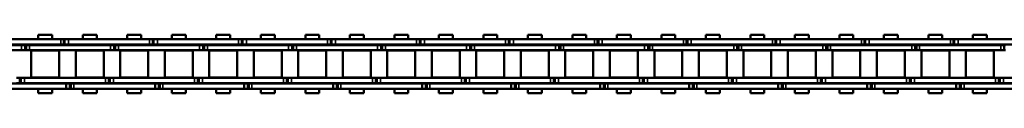
# Model space of a CAD drawing. Extents: x -3814 to 1221, y -7167 to -374.
# Drawn here: x -3141 to -2861, y -2169 to -2152 of the extents above; entities that cross this region are included whole.
import ezdxf

# ---------------------------------------------------------------- set-up
doc = ezdxf.new("R2010")
doc.units = 0
doc.layers.get('0').update_dxf_attribs({"lineweight": 25})
doc.layers.add('Sichtbar (ISO)', color=7, linetype='Continuous', lineweight=50)
doc.layers.add('Sichtbar schmal (ISO)', color=3, linetype='Continuous', lineweight=35)

# ---------------------------------------------------------------- blocks, each defined once
blk = doc.blocks.new('Kette800_HUB   (SR)')
at = {"layer": 'Sichtbar (ISO)'}
for p, q in [((3.89, -254.37), (3.89, -277.45)), ((5.39, -254.37), (5.39, -277.45)), ((5.52, -288.57), (5.52, -265.49)), ((7.02, -288.57), (7.02, -265.49)), ((-7.03, -267.02), (-7.03, -290.1)), ((-5.53, -267.02), (-5.53, -290.1)), ((-5.41, -276.01), (-5.41, -276.91)), ((-5.41, -276.91), (-3.91, -276.91)), ((-5.41, -276.91), (-5.41, -277.21)), ((-3.91, -276.01), (-3.91, -276.91)), ((-3.91, -276.91), (-3.91, -277.21)), ((-5.41, -277.21), (-5.41, -278.23)), ((-5.41, -277.21), (-3.91, -277.21)), ((-5.41, -301.31), (-5.41, -278.23)), ((-3.91, -277.21), (-3.91, -278.23)), ((-3.91, -301.31), (-3.91, -278.23)), ((3.89, -278.48), (3.89, -277.45)), ((5.39, -278.48), (3.89, -278.48)), ((3.89, -278.78), (3.89, -278.48)), ((5.39, -278.78), (3.89, -278.78)), ((3.89, -279.67), (3.89, -278.78)), ((3.89, -279.67), (3.89, -302.75)), ((5.39, -278.48), (5.39, -277.45)), ((5.39, -278.78), (5.39, -278.48)), ((5.39, -279.67), (5.39, -278.78)), ((5.39, -279.67), (5.39, -302.75)), ((-8.25, -282.2), (-8.25, -286.14)), ((-8.25, -282.2), (-7.03, -282.2)), ((-5.53, -282.2), (-5.41, -282.2)), ((-3.91, -282.2), (-3.83, -282.2)), ((-3.83, -288.15), (-3.83, -280.2)), ((3.82, -280.2), (-3.83, -280.2)), ((3.82, -288.15), (3.82, -280.2)), ((3.83, -282.2), (3.89, -282.2)), ((5.39, -282.2), (5.52, -282.2)), ((7.02, -282.2), (8.25, -282.2)), ((8.25, -282.2), (8.25, -286.14)), ((-8.25, -286.14), (-7.03, -286.14)), ((-5.53, -286.14), (-5.41, -286.14)), ((-3.91, -286.14), (-3.83, -286.14)), ((3.82, -288.15), (-3.83, -288.15)), ((3.83, -286.14), (3.89, -286.14)), ((5.39, -286.14), (5.52, -286.14)), ((7.02, -286.14), (8.25, -286.14)), ((-7.03, -291.13), (-7.03, -290.1)), ((-7.03, -291.43), (-7.03, -290.1)), ((-5.53, -290.1), (-7.03, -290.1)), ((-5.53, -291.13), (-5.53, -290.1)), ((-5.53, -291.43), (-5.53, -290.1)), ((5.52, -288.56), (5.52, -289.45)), ((5.52, -289.45), (7.02, -289.45)), ((5.52, -289.45), (5.52, -289.75)), ((5.52, -289.75), (5.52, -290.78)), ((5.52, -289.75), (5.52, -289.75)), ((5.52, -313.86), (5.52, -290.78)), ((7.02, -288.56), (7.02, -289.45)), ((7.02, -289.45), (7.02, -289.75)), ((7.02, -289.75), (7.02, -290.78)), ((7.02, -313.86), (7.02, -290.78)), ((-5.53, -291.13), (-7.03, -291.13)), ((-5.53, -291.43), (-7.03, -291.43)), ((-7.03, -292.32), (-7.03, -291.43)), ((-7.03, -292.32), (-7.03, -315.4)), ((-5.53, -292.32), (-5.53, -291.43)), ((-5.53, -292.32), (-5.53, -315.4)), ((-3.83, -300.8), (-3.83, -292.85)), ((3.82, -292.85), (-3.83, -292.85)), ((3.82, -300.8), (3.82, -292.85)), ((-8.25, -294.85), (-8.25, -298.79)), ((-8.25, -294.85), (-7.03, -294.85)), ((-5.53, -294.85), (-5.41, -294.85)), ((-3.91, -294.85), (-3.83, -294.85)), ((3.83, -294.85), (3.89, -294.85)), ((5.39, -294.85), (5.52, -294.85)), ((7.02, -294.85), (8.25, -294.85)), ((8.25, -294.85), (8.25, -298.79)), ((-8.25, -298.79), (-7.03, -298.79)), ((-5.53, -298.79), (-5.41, -298.79)), ((-3.91, -298.79), (-3.83, -298.79)), ((3.83, -298.79), (3.89, -298.79)), ((5.39, -298.79), (5.52, -298.79)), ((7.02, -298.79), (8.25, -298.79)), ((-5.41, -301.31), (-5.41, -302.21)), ((-5.41, -302.21), (-3.91, -302.21)), ((-5.41, -302.21), (-5.41, -302.51)), ((-3.91, -301.31), (-3.91, -302.21)), ((-3.91, -302.21), (-3.91, -302.51)), ((3.82, -300.8), (-3.83, -300.8)), ((-5.41, -302.51), (-5.41, -303.53)), ((-5.41, -302.51), (-3.91, -302.51)), ((-5.41, -326.61), (-5.41, -303.53)), ((-3.91, -302.51), (-3.91, -303.53)), ((-3.91, -326.61), (-3.91, -303.53)), ((3.89, -303.78), (3.89, -302.75)), ((5.39, -303.78), (3.89, -303.78)), ((3.89, -304.08), (3.89, -303.78)), ((5.39, -304.08), (3.89, -304.08)), ((3.89, -304.97), (3.89, -304.08)), ((3.89, -304.97), (3.89, -328.05)), ((5.39, -303.78), (5.39, -302.75)), ((5.39, -304.08), (5.39, -303.78)), ((5.39, -304.97), (5.39, -304.08)), ((5.39, -304.97), (5.39, -328.05)), ((-8.25, -307.5), (-8.25, -311.44)), ((-8.25, -307.5), (-7.03, -307.5)), ((-5.53, -307.5), (-5.41, -307.5)), ((-3.91, -307.5), (-3.83, -307.5)), ((-3.83, -313.45), (-3.83, -305.5)), ((3.82, -305.5), (-3.83, -305.5)), ((3.82, -313.45), (3.82, -305.5)), ((3.83, -307.5), (3.89, -307.5)), ((5.39, -307.5), (5.52, -307.5)), ((7.02, -307.5), (8.25, -307.5)), ((8.25, -307.5), (8.25, -311.44)), ((-8.25, -311.44), (-7.03, -311.44)), ((-5.53, -311.44), (-5.41, -311.44)), ((-3.91, -311.44), (-3.83, -311.44)), ((3.82, -313.45), (-3.83, -313.45)), ((3.83, -311.44), (3.89, -311.44)), ((5.39, -311.44), (5.52, -311.44)), ((7.02, -311.44), (8.25, -311.44)), ((-7.03, -316.43), (-7.03, -315.4)), ((-7.03, -316.73), (-7.03, -315.4)), ((-5.53, -315.4), (-7.03, -315.4)), ((-5.53, -316.43), (-5.53, -315.4)), ((-5.53, -316.73), (-5.53, -315.4)), ((5.52, -313.84), (5.52, -314.74)), ((5.52, -314.74), (7.02, -314.74)), ((5.52, -314.74), (5.52, -315.04)), ((5.52, -315.04), (5.52, -316.06)), ((5.52, -315.04), (5.52, -315.04)), ((5.52, -339.14), (5.52, -316.06)), ((7.02, -313.84), (7.02, -314.74)), ((7.02, -314.74), (7.02, -315.04)), ((7.02, -315.04), (7.02, -316.06)), ((7.02, -339.14), (7.02, -316.06)), ((-5.53, -316.43), (-7.03, -316.43)), ((-5.53, -316.73), (-7.03, -316.73)), ((-7.03, -317.62), (-7.03, -316.73)), ((-7.03, -317.62), (-7.03, -340.7)), ((-5.53, -317.62), (-5.53, -316.73)), ((-5.53, -317.62), (-5.53, -340.7)), ((-3.83, -326.1), (-3.83, -318.15)), ((3.82, -318.15), (-3.83, -318.15)), ((3.82, -326.1), (3.82, -318.15)), ((-8.25, -320.15), (-8.25, -324.09)), ((-8.25, -320.15), (-7.03, -320.15)), ((-5.53, -320.15), (-5.41, -320.15)), ((-3.91, -320.15), (-3.83, -320.15)), ((3.83, -320.15), (3.89, -320.15)), ((5.39, -320.15), (5.52, -320.15)), ((7.02, -320.15), (8.25, -320.15)), ((8.25, -320.15), (8.25, -324.09)), ((-8.25, -324.09), (-7.03, -324.09)), ((-5.53, -324.09), (-5.41, -324.09)), ((-3.91, -324.09), (-3.83, -324.09)), ((3.83, -324.09), (3.89, -324.09)), ((5.39, -324.09), (5.52, -324.09)), ((7.02, -324.09), (8.25, -324.09)), ((-5.41, -326.61), (-5.41, -327.51)), ((-3.91, -326.61), (-3.91, -327.51)), ((3.82, -326.1), (-3.83, -326.1)), ((-5.41, -327.51), (-3.91, -327.51)), ((-5.41, -327.51), (-5.41, -327.81)), ((-5.41, -327.81), (-5.41, -328.83)), ((-5.41, -327.81), (-3.91, -327.81)), ((-5.41, -351.91), (-5.41, -328.83)), ((-3.91, -327.51), (-3.91, -327.81)), ((-3.91, -327.81), (-3.91, -328.83)), ((-3.91, -351.91), (-3.91, -328.83)), ((3.89, -329.08), (3.89, -328.05)), ((5.39, -329.08), (3.89, -329.08)), ((3.89, -329.38), (3.89, -329.08)), ((5.39, -329.38), (3.89, -329.38)), ((3.89, -330.27), (3.89, -329.38)), ((5.39, -329.08), (5.39, -328.05)), ((5.39, -329.38), (5.39, -329.08)), ((5.39, -330.27), (5.39, -329.38)), ((-8.25, -332.8), (-8.25, -336.74)), ((-8.25, -332.8), (-7.03, -332.8)), ((-5.53, -332.8), (-5.41, -332.8)), ((-3.91, -332.8), (-3.83, -332.8)), ((-3.83, -338.75), (-3.83, -330.8)), ((3.82, -330.8), (-3.83, -330.8)), ((3.82, -338.75), (3.82, -330.8)), ((3.83, -332.8), (3.89, -332.8)), ((3.89, -330.27), (3.89, -353.35)), ((5.39, -332.8), (5.52, -332.8)), ((5.39, -330.27), (5.39, -353.35)), ((7.02, -332.8), (8.25, -332.8)), ((8.25, -332.8), (8.25, -336.74)), ((-8.25, -336.74), (-7.03, -336.74)), ((-5.53, -336.74), (-5.41, -336.74)), ((-3.91, -336.74), (-3.83, -336.74)), ((3.83, -336.74), (3.89, -336.74)), ((5.39, -336.74), (5.52, -336.74)), ((7.02, -336.74), (8.25, -336.74)), ((-7.03, -341.73), (-7.03, -340.7)), ((-7.03, -342.03), (-7.03, -340.7)), ((-5.53, -340.7), (-7.03, -340.7)), ((-5.53, -341.73), (-5.53, -340.7)), ((-5.53, -342.03), (-5.53, -340.7)), ((3.82, -338.75), (-3.83, -338.75)), ((5.52, -339.13), (5.52, -340.03)), ((5.52, -340.03), (7.02, -340.03)), ((5.52, -340.03), (5.52, -340.33)), ((5.52, -340.33), (5.52, -341.35)), ((5.52, -340.33), (5.52, -340.33)), ((5.52, -364.43), (5.52, -341.35)), ((7.02, -339.13), (7.02, -340.03)), ((7.02, -340.03), (7.02, -340.33)), ((7.02, -340.33), (7.02, -341.35)), ((7.02, -364.43), (7.02, -341.35)), ((-5.53, -341.73), (-7.03, -341.73)), ((-5.53, -342.03), (-7.03, -342.03)), ((-7.03, -342.92), (-7.03, -342.03)), ((-7.03, -342.92), (-7.03, -366)), ((-5.53, -342.92), (-5.53, -342.03)), ((-5.53, -342.92), (-5.53, -366)), ((-3.83, -351.4), (-3.83, -343.45)), ((3.82, -343.45), (-3.83, -343.45)), ((3.82, -351.4), (3.82, -343.45)), ((-8.25, -345.45), (-8.25, -349.39)), ((-8.25, -345.45), (-7.03, -345.45)), ((-5.53, -345.45), (-5.41, -345.45)), ((-3.91, -345.45), (-3.83, -345.45)), ((3.83, -345.45), (3.89, -345.45)), ((5.39, -345.45), (5.52, -345.45)), ((7.02, -345.45), (8.25, -345.45)), ((8.25, -345.45), (8.25, -349.39)), ((-8.25, -349.39), (-7.03, -349.39)), ((-5.53, -349.39), (-5.41, -349.39)), ((-3.91, -349.39), (-3.83, -349.39)), ((3.83, -349.39), (3.89, -349.39)), ((5.39, -349.39), (5.52, -349.39)), ((7.02, -349.39), (8.25, -349.39)), ((-5.41, -351.91), (-5.41, -352.81)), ((-3.91, -351.91), (-3.91, -352.81)), ((3.82, -351.4), (-3.83, -351.4)), ((-5.41, -352.81), (-3.91, -352.81)), ((-5.41, -352.81), (-5.41, -353.11)), ((-5.41, -353.11), (-5.41, -354.13)), ((-5.41, -353.11), (-3.91, -353.11)), ((-5.41, -377.21), (-5.41, -354.13)), ((-3.91, -352.81), (-3.91, -353.11)), ((-3.91, -353.11), (-3.91, -354.13)), ((-3.91, -377.21), (-3.91, -354.13)), ((3.89, -354.38), (3.89, -353.35)), ((5.39, -354.38), (3.89, -354.38)), ((3.89, -354.68), (3.89, -354.38)), ((5.39, -354.68), (3.89, -354.68)), ((3.89, -355.57), (3.89, -354.68)), ((5.39, -354.38), (5.39, -353.35)), ((5.39, -354.68), (5.39, -354.38)), ((5.39, -355.57), (5.39, -354.68)), ((-8.25, -358.1), (-8.25, -362.04)), ((-8.25, -358.1), (-7.03, -358.1)), ((-5.53, -358.1), (-5.41, -358.1)), ((-3.91, -358.1), (-3.83, -358.1)), ((-3.83, -364.05), (-3.83, -356.1)), ((3.82, -356.1), (-3.83, -356.1)), ((3.82, -364.05), (3.82, -356.1)), ((3.83, -358.1), (3.89, -358.1)), ((3.89, -355.57), (3.89, -378.65)), ((5.39, -358.1), (5.52, -358.1)), ((5.39, -355.57), (5.39, -378.65)), ((7.02, -358.1), (8.25, -358.1)), ((8.25, -358.1), (8.25, -362.04)), ((-8.25, -362.04), (-7.03, -362.04)), ((-5.53, -362.04), (-5.41, -362.04)), ((-3.91, -362.04), (-3.83, -362.04)), ((3.83, -362.04), (3.89, -362.04)), ((5.39, -362.04), (5.52, -362.04)), ((7.02, -362.04), (8.25, -362.04)), ((-7.03, -367.03), (-7.03, -366)), ((-7.03, -367.33), (-7.03, -366)), ((-5.53, -366), (-7.03, -366)), ((-5.53, -367.03), (-5.53, -366)), ((-5.53, -367.33), (-5.53, -366)), ((3.82, -364.05), (-3.83, -364.05)), ((5.52, -364.42), (5.52, -365.32)), ((5.52, -365.32), (7.02, -365.32)), ((5.52, -365.32), (5.52, -365.62)), ((5.52, -365.62), (5.52, -366.64)), ((5.52, -365.62), (5.52, -365.62)), ((7.02, -364.42), (7.02, -365.32)), ((7.02, -365.32), (7.02, -365.62)), ((7.02, -365.62), (7.02, -366.64)), ((-5.53, -367.03), (-7.03, -367.03)), ((-5.53, -367.33), (-7.03, -367.33)), ((-7.03, -368.22), (-7.03, -367.33)), ((-7.03, -368.22), (-7.03, -391.3)), ((-5.53, -368.22), (-5.53, -367.33)), ((-5.53, -368.22), (-5.53, -391.3)), ((-3.83, -376.7), (-3.83, -368.75)), ((3.82, -368.75), (-3.83, -368.75)), ((3.82, -376.7), (3.82, -368.75)), ((5.52, -389.72), (5.52, -366.64)), ((7.02, -389.72), (7.02, -366.64)), ((-8.25, -370.75), (-8.25, -374.69)), ((-8.25, -370.75), (-7.03, -370.75)), ((-5.53, -370.75), (-5.41, -370.75)), ((-3.91, -370.75), (-3.83, -370.75)), ((3.83, -370.75), (3.89, -370.75)), ((5.39, -370.75), (5.52, -370.75)), ((7.02, -370.75), (8.25, -370.75)), ((8.25, -370.75), (8.25, -374.69)), ((-8.25, -374.69), (-7.03, -374.69)), ((-5.53, -374.69), (-5.41, -374.69)), ((-3.91, -374.69), (-3.83, -374.69)), ((3.83, -374.69), (3.89, -374.69)), ((5.39, -374.69), (5.52, -374.69)), ((7.02, -374.69), (8.25, -374.69)), ((-5.41, -377.21), (-5.41, -378.11)), ((-3.91, -377.21), (-3.91, -378.11)), ((3.82, -376.7), (-3.83, -376.7)), ((-5.41, -378.11), (-3.91, -378.11)), ((-5.41, -378.11), (-5.41, -378.41)), ((-5.41, -378.41), (-5.41, -379.43)), ((-5.41, -378.41), (-3.91, -378.41)), ((-5.41, -402.51), (-5.41, -379.43)), ((-3.91, -378.11), (-3.91, -378.41)), ((-3.91, -378.41), (-3.91, -379.43)), ((-3.91, -402.51), (-3.91, -379.43)), ((3.89, -379.68), (3.89, -378.65)), ((5.39, -379.68), (3.89, -379.68)), ((3.89, -379.98), (3.89, -379.68)), ((5.39, -379.98), (3.89, -379.98)), ((3.89, -380.87), (3.89, -379.98)), ((5.39, -379.68), (5.39, -378.65)), ((5.39, -379.98), (5.39, -379.68)), ((5.39, -380.87), (5.39, -379.98)), ((-8.25, -383.4), (-8.25, -387.34)), ((-8.25, -383.4), (-7.03, -383.4)), ((-5.53, -383.4), (-5.41, -383.4)), ((-3.91, -383.4), (-3.83, -383.4)), ((-3.83, -389.35), (-3.83, -381.4)), ((3.82, -381.4), (-3.83, -381.4)), ((3.82, -389.35), (3.82, -381.4)), ((3.83, -383.4), (3.89, -383.4)), ((3.89, -380.87), (3.89, -403.95)), ((5.39, -383.4), (5.52, -383.4)), ((5.39, -380.87), (5.39, -403.95)), ((7.02, -383.4), (8.25, -383.4)), ((8.25, -383.4), (8.25, -387.34)), ((-8.25, -387.34), (-7.03, -387.34)), ((-5.53, -387.34), (-5.41, -387.34)), ((-3.91, -387.34), (-3.83, -387.34)), ((3.83, -387.34), (3.89, -387.34)), ((5.39, -387.34), (5.52, -387.34)), ((7.02, -387.34), (8.25, -387.34)), ((-7.03, -392.33), (-7.03, -391.3)), ((-7.03, -392.63), (-7.03, -391.3)), ((-5.53, -391.3), (-7.03, -391.3)), ((-5.53, -392.33), (-5.53, -391.3)), ((-5.53, -392.63), (-5.53, -391.3)), ((3.82, -389.35), (-3.83, -389.35)), ((5.52, -389.71), (5.52, -390.61)), ((5.52, -390.61), (7.02, -390.61)), ((5.52, -390.61), (5.52, -390.91)), ((5.52, -390.91), (5.52, -391.93)), ((5.52, -390.91), (5.52, -390.91)), ((7.02, -389.71), (7.02, -390.61)), ((7.02, -390.61), (7.02, -390.91)), ((7.02, -390.91), (7.02, -391.93)), ((-5.53, -392.33), (-7.03, -392.33)), ((-5.53, -392.63), (-7.03, -392.63)), ((-7.03, -393.52), (-7.03, -392.63)), ((-7.03, -393.52), (-7.03, -416.6)), ((-5.53, -393.52), (-5.53, -392.63)), ((-5.53, -393.52), (-5.53, -416.6)), ((-3.83, -402), (-3.83, -394.05)), ((3.82, -394.05), (-3.83, -394.05)), ((3.82, -402), (3.82, -394.05)), ((5.52, -415.01), (5.52, -391.93)), ((7.02, -415.01), (7.02, -391.93)), ((-8.25, -396.05), (-8.25, -399.99)), ((-8.25, -396.05), (-7.03, -396.05)), ((-5.53, -396.05), (-5.41, -396.05)), ((-3.91, -396.05), (-3.83, -396.05)), ((3.83, -396.05), (3.89, -396.05)), ((5.39, -396.05), (5.52, -396.05)), ((7.02, -396.05), (8.25, -396.05)), ((8.25, -396.05), (8.25, -399.99)), ((-8.25, -399.99), (-7.03, -399.99)), ((-5.53, -399.99), (-5.41, -399.99)), ((-3.91, -399.99), (-3.83, -399.99)), ((3.83, -399.99), (3.89, -399.99)), ((5.39, -399.99), (5.52, -399.99)), ((7.02, -399.99), (8.25, -399.99)), ((-5.41, -402.51), (-5.41, -403.41)), ((-3.91, -402.51), (-3.91, -403.41)), ((3.82, -402), (-3.83, -402)), ((-5.41, -403.41), (-3.91, -403.41)), ((-5.41, -403.41), (-5.41, -403.71)), ((-5.41, -403.71), (-5.41, -404.73)), ((-5.41, -403.71), (-3.91, -403.71)), ((-5.41, -427.81), (-5.41, -404.73)), ((-3.91, -403.41), (-3.91, -403.71)), ((-3.91, -403.71), (-3.91, -404.73)), ((-3.91, -427.81), (-3.91, -404.73)), ((3.89, -404.98), (3.89, -403.95)), ((5.39, -404.98), (3.89, -404.98)), ((3.89, -405.28), (3.89, -404.98)), ((5.39, -405.28), (3.89, -405.28)), ((3.89, -406.17), (3.89, -405.28)), ((5.39, -404.98), (5.39, -403.95)), ((5.39, -405.28), (5.39, -404.98)), ((5.39, -406.17), (5.39, -405.28)), ((-3.83, -414.65), (-3.83, -406.7)), ((3.82, -406.7), (-3.83, -406.7)), ((3.82, -414.65), (3.82, -406.7)), ((3.89, -406.17), (3.89, -429.25)), ((5.39, -406.17), (5.39, -429.25)), ((-8.25, -408.7), (-8.25, -412.64)), ((-8.25, -408.7), (-7.03, -408.7)), ((-5.53, -408.7), (-5.41, -408.7)), ((-3.91, -408.7), (-3.83, -408.7)), ((3.83, -408.7), (3.89, -408.7)), ((5.39, -408.7), (5.52, -408.7)), ((7.02, -408.7), (8.25, -408.7)), ((8.25, -408.7), (8.25, -412.64)), ((-8.25, -412.64), (-7.03, -412.64)), ((-5.53, -412.64), (-5.41, -412.64)), ((-3.91, -412.64), (-3.83, -412.64)), ((3.83, -412.64), (3.89, -412.64)), ((5.39, -412.64), (5.52, -412.64)), ((7.02, -412.64), (8.25, -412.64)), ((-7.03, -417.63), (-7.03, -416.6)), ((-7.03, -417.93), (-7.03, -416.6)), ((-5.53, -416.6), (-7.03, -416.6)), ((-5.53, -417.63), (-5.53, -416.6)), ((-5.53, -417.93), (-5.53, -416.6)), ((3.82, -414.65), (-3.83, -414.65)), ((5.52, -415), (5.52, -415.9)), ((5.52, -415.9), (7.02, -415.9)), ((5.52, -415.9), (5.52, -416.2)), ((5.52, -416.2), (5.52, -417.22)), ((5.52, -416.2), (5.52, -416.2)), ((7.02, -415), (7.02, -415.9)), ((7.02, -415.9), (7.02, -416.2)), ((7.02, -416.2), (7.02, -417.22)), ((-5.53, -417.63), (-7.03, -417.63)), ((-5.53, -417.93), (-7.03, -417.93)), ((-7.03, -418.82), (-7.03, -417.93)), ((-7.03, -418.82), (-7.03, -441.9)), ((-5.53, -418.82), (-5.53, -417.93)), ((-5.53, -418.82), (-5.53, -441.9)), ((-3.83, -427.3), (-3.83, -419.35)), ((3.82, -419.35), (-3.83, -419.35)), ((3.82, -427.3), (3.82, -419.35)), ((5.52, -440.3), (5.52, -417.22)), ((7.02, -440.3), (7.02, -417.22)), ((-8.25, -421.35), (-8.25, -425.29)), ((-8.25, -421.35), (-7.03, -421.35)), ((-5.53, -421.35), (-5.41, -421.35)), ((-3.91, -421.35), (-3.83, -421.35)), ((3.83, -421.35), (3.89, -421.35)), ((5.39, -421.35), (5.52, -421.35)), ((7.02, -421.35), (8.25, -421.35)), ((8.25, -421.35), (8.25, -425.29)), ((-8.25, -425.29), (-7.03, -425.29)), ((-5.53, -425.29), (-5.41, -425.29)), ((-3.91, -425.29), (-3.83, -425.29)), ((3.83, -425.29), (3.89, -425.29)), ((5.39, -425.29), (5.52, -425.29)), ((7.02, -425.29), (8.25, -425.29)), ((-5.41, -427.81), (-5.41, -428.71)), ((-3.91, -427.81), (-3.91, -428.71)), ((3.82, -427.3), (-3.83, -427.3)), ((-5.41, -428.71), (-3.91, -428.71)), ((-5.41, -428.71), (-5.41, -429.01)), ((-5.41, -429.01), (-5.41, -430.03)), ((-5.41, -429.01), (-3.91, -429.01)), ((-5.41, -453.11), (-5.41, -430.03)), ((-3.91, -428.71), (-3.91, -429.01)), ((-3.91, -429.01), (-3.91, -430.03)), ((-3.91, -453.11), (-3.91, -430.03)), ((3.89, -430.28), (3.89, -429.25)), ((5.39, -430.28), (3.89, -430.28)), ((3.89, -430.58), (3.89, -430.28)), ((5.39, -430.58), (3.89, -430.58)), ((3.89, -431.47), (3.89, -430.58)), ((5.39, -430.28), (5.39, -429.25)), ((5.39, -430.58), (5.39, -430.28)), ((5.39, -431.47), (5.39, -430.58)), ((-3.83, -439.95), (-3.83, -432)), ((3.82, -432), (-3.83, -432)), ((3.82, -439.95), (3.82, -432)), ((3.89, -431.47), (3.89, -454.55)), ((5.39, -431.47), (5.39, -454.55)), ((-8.25, -434), (-8.25, -437.94)), ((-8.25, -434), (-7.03, -434)), ((-5.53, -434), (-5.41, -434)), ((-3.91, -434), (-3.83, -434)), ((3.83, -434), (3.89, -434)), ((5.39, -434), (5.52, -434)), ((7.02, -434), (8.25, -434)), ((8.25, -434), (8.25, -437.94)), ((-8.25, -437.94), (-7.03, -437.94)), ((-5.53, -437.94), (-5.41, -437.94)), ((-3.91, -437.94), (-3.83, -437.94)), ((3.83, -437.94), (3.89, -437.94)), ((5.39, -437.94), (5.52, -437.94)), ((7.02, -437.94), (8.25, -437.94)), ((-7.03, -442.93), (-7.03, -441.9)), ((-7.03, -443.23), (-7.03, -441.9)), ((-5.53, -441.9), (-7.03, -441.9)), ((-5.53, -442.93), (-5.53, -441.9)), ((-5.53, -443.23), (-5.53, -441.9)), ((3.82, -439.95), (-3.83, -439.95)), ((5.52, -440.29), (5.52, -441.19)), ((5.52, -441.19), (7.02, -441.19)), ((5.52, -441.19), (5.52, -441.49)), ((5.52, -441.49), (5.52, -442.51)), ((5.52, -441.49), (5.52, -441.49)), ((7.02, -440.29), (7.02, -441.19)), ((7.02, -441.19), (7.02, -441.49)), ((7.02, -441.49), (7.02, -442.51)), ((-5.53, -442.93), (-7.03, -442.93)), ((-5.53, -443.23), (-7.03, -443.23)), ((-7.03, -444.12), (-7.03, -443.23)), ((-7.03, -444.12), (-7.03, -467.2)), ((-5.53, -444.12), (-5.53, -443.23)), ((-5.53, -444.12), (-5.53, -467.2)), ((-3.83, -452.6), (-3.83, -444.65)), ((3.82, -444.65), (-3.83, -444.65)), ((3.82, -452.6), (3.82, -444.65)), ((5.52, -465.59), (5.52, -442.51)), ((7.02, -465.59), (7.02, -442.51)), ((-8.25, -446.65), (-8.25, -450.59)), ((-8.25, -446.65), (-7.03, -446.65)), ((-5.53, -446.65), (-5.41, -446.65)), ((-3.91, -446.65), (-3.83, -446.65)), ((3.83, -446.65), (3.89, -446.65)), ((5.39, -446.65), (5.52, -446.65)), ((7.02, -446.65), (8.25, -446.65)), ((8.25, -446.65), (8.25, -450.59)), ((-8.25, -450.59), (-7.03, -450.59)), ((-5.53, -450.59), (-5.41, -450.59)), ((-5.41, -453.11), (-5.41, -454.01)), ((-3.91, -450.59), (-3.83, -450.59)), ((-3.91, -453.11), (-3.91, -454.01)), ((3.82, -452.6), (-3.83, -452.6)), ((3.83, -450.59), (3.89, -450.59)), ((5.39, -450.59), (5.52, -450.59)), ((7.02, -450.59), (8.25, -450.59)), ((-5.41, -454.01), (-3.91, -454.01)), ((-5.41, -454.01), (-5.41, -454.31)), ((-5.41, -454.31), (-5.41, -455.33)), ((-5.41, -454.31), (-3.91, -454.31)), ((-5.41, -478.41), (-5.41, -455.33)), ((-3.91, -454.01), (-3.91, -454.31)), ((-3.91, -454.31), (-3.91, -455.33)), ((-3.91, -478.41), (-3.91, -455.33)), ((3.89, -455.58), (3.89, -454.55)), ((5.39, -455.58), (3.89, -455.58)), ((3.89, -455.88), (3.89, -455.58)), ((5.39, -455.88), (3.89, -455.88)), ((3.89, -456.77), (3.89, -455.88)), ((5.39, -455.58), (5.39, -454.55)), ((5.39, -455.88), (5.39, -455.58)), ((5.39, -456.77), (5.39, -455.88)), ((-3.83, -465.25), (-3.83, -457.3)), ((3.82, -457.3), (-3.83, -457.3)), ((3.82, -465.25), (3.82, -457.3)), ((3.89, -456.77), (3.89, -479.85)), ((5.39, -456.77), (5.39, -479.85)), ((-8.25, -459.3), (-8.25, -463.24)), ((-8.25, -459.3), (-7.03, -459.3)), ((-5.53, -459.3), (-5.41, -459.3)), ((-3.91, -459.3), (-3.83, -459.3)), ((3.83, -459.3), (3.89, -459.3)), ((5.39, -459.3), (5.52, -459.3)), ((7.02, -459.3), (8.25, -459.3)), ((8.25, -459.3), (8.25, -463.24)), ((-8.25, -463.24), (-7.03, -463.24)), ((-5.53, -463.24), (-5.41, -463.24)), ((-3.91, -463.24), (-3.83, -463.24)), ((3.83, -463.24), (3.89, -463.24)), ((5.39, -463.24), (5.52, -463.24)), ((7.02, -463.24), (8.25, -463.24)), ((-7.03, -468.23), (-7.03, -467.2)), ((-7.03, -468.53), (-7.03, -467.2)), ((-5.53, -467.2), (-7.03, -467.2)), ((-5.53, -468.23), (-5.53, -467.2)), ((-5.53, -468.53), (-5.53, -467.2)), ((3.82, -465.25), (-3.83, -465.25)), ((5.52, -465.58), (5.52, -466.47)), ((5.52, -466.47), (7.02, -466.47)), ((5.52, -466.47), (5.52, -466.78)), ((5.52, -466.78), (5.52, -467.8)), ((5.52, -466.78), (5.52, -466.78)), ((7.02, -465.58), (7.02, -466.47)), ((7.02, -466.47), (7.02, -466.78)), ((7.02, -466.78), (7.02, -467.8)), ((-5.53, -468.23), (-7.03, -468.23)), ((-5.53, -468.53), (-7.03, -468.53)), ((-7.03, -469.42), (-7.03, -468.53)), ((-7.03, -469.42), (-7.03, -492.5)), ((-5.53, -469.42), (-5.53, -468.53)), ((-5.53, -469.42), (-5.53, -492.5)), ((-3.83, -477.9), (-3.83, -469.95)), ((3.82, -469.95), (-3.83, -469.95)), ((3.82, -477.9), (3.82, -469.95)), ((5.52, -490.88), (5.52, -467.8)), ((7.02, -490.88), (7.02, -467.8)), ((-8.25, -471.95), (-8.25, -475.89)), ((-8.25, -471.95), (-7.03, -471.95)), ((-5.53, -471.95), (-5.41, -471.95)), ((-3.91, -471.95), (-3.83, -471.95)), ((3.83, -471.95), (3.89, -471.95)), ((5.39, -471.95), (5.52, -471.95)), ((7.02, -471.95), (8.25, -471.95)), ((8.25, -471.95), (8.25, -475.89)), ((-8.25, -475.89), (-7.03, -475.89)), ((-5.53, -475.89), (-5.41, -475.89)), ((-5.41, -478.41), (-5.41, -479.31)), ((-3.91, -475.89), (-3.83, -475.89)), ((-3.91, -478.41), (-3.91, -479.31)), ((3.82, -477.9), (-3.83, -477.9)), ((3.83, -475.89), (3.89, -475.89)), ((5.39, -475.89), (5.52, -475.89)), ((7.02, -475.89), (8.25, -475.89)), ((-5.41, -479.31), (-3.91, -479.31)), ((-5.41, -479.31), (-5.41, -479.61)), ((-5.41, -479.61), (-5.41, -480.63)), ((-5.41, -479.61), (-3.91, -479.61)), ((-5.41, -503.71), (-5.41, -480.63)), ((-3.91, -479.31), (-3.91, -479.61)), ((-3.91, -479.61), (-3.91, -480.63)), ((-3.91, -503.71), (-3.91, -480.63)), ((3.89, -480.88), (3.89, -479.85)), ((5.39, -480.88), (3.89, -480.88)), ((3.89, -481.18), (3.89, -480.88)), ((5.39, -481.18), (3.89, -481.18)), ((3.89, -482.07), (3.89, -481.18)), ((5.39, -480.88), (5.39, -479.85)), ((5.39, -481.18), (5.39, -480.88)), ((5.39, -482.07), (5.39, -481.18)), ((-3.83, -490.55), (-3.83, -482.6)), ((3.82, -482.6), (-3.83, -482.6)), ((3.82, -490.55), (3.82, -482.6)), ((3.89, -482.07), (3.89, -505.15)), ((5.39, -482.07), (5.39, -505.15)), ((-8.25, -484.6), (-8.25, -488.54)), ((-8.25, -484.6), (-7.03, -484.6)), ((-5.53, -484.6), (-5.41, -484.6)), ((-3.91, -484.6), (-3.83, -484.6)), ((3.83, -484.6), (3.89, -484.6)), ((5.39, -484.6), (5.52, -484.6)), ((7.02, -484.6), (8.25, -484.6)), ((8.25, -484.6), (8.25, -488.54)), ((-8.25, -488.54), (-7.03, -488.54)), ((-5.53, -488.54), (-5.41, -488.54)), ((-3.91, -488.54), (-3.83, -488.54)), ((3.83, -488.54), (3.89, -488.54)), ((5.39, -488.54), (5.52, -488.54)), ((7.02, -488.54), (8.25, -488.54)), ((-7.03, -493.53), (-7.03, -492.5)), ((-7.03, -493.83), (-7.03, -492.5)), ((-5.53, -492.5), (-7.03, -492.5)), ((-5.53, -493.53), (-5.53, -492.5)), ((-5.53, -493.83), (-5.53, -492.5)), ((3.82, -490.55), (-3.83, -490.55)), ((5.52, -490.87), (5.52, -491.76)), ((5.52, -491.76), (7.02, -491.76)), ((5.52, -491.76), (5.52, -492.06)), ((5.52, -492.06), (5.52, -493.09)), ((5.52, -492.06), (5.52, -492.06)), ((7.02, -490.87), (7.02, -491.76)), ((7.02, -491.76), (7.02, -492.06)), ((7.02, -492.06), (7.02, -493.09)), ((-5.53, -493.53), (-7.03, -493.53)), ((-5.53, -493.83), (-7.03, -493.83)), ((-7.03, -494.72), (-7.03, -493.83)), ((-7.03, -494.72), (-7.03, -517.8)), ((-5.53, -494.72), (-5.53, -493.83)), ((-5.53, -494.72), (-5.53, -517.8)), ((-3.83, -503.2), (-3.83, -495.25)), ((3.82, -495.25), (-3.83, -495.25)), ((3.82, -503.2), (3.82, -495.25)), ((5.52, -516.17), (5.52, -493.09)), ((7.02, -516.17), (7.02, -493.09)), ((-8.25, -497.25), (-8.25, -501.19)), ((-8.25, -497.25), (-7.03, -497.25)), ((-5.53, -497.25), (-5.41, -497.25)), ((-3.91, -497.25), (-3.83, -497.25)), ((3.83, -497.25), (3.89, -497.25)), ((5.39, -497.25), (5.52, -497.25)), ((7.02, -497.25), (8.25, -497.25)), ((8.25, -497.25), (8.25, -501.19)), ((-8.25, -501.19), (-7.03, -501.19)), ((-5.53, -501.19), (-5.41, -501.19)), ((-5.41, -503.71), (-5.41, -504.61)), ((-3.91, -501.19), (-3.83, -501.19)), ((-3.91, -503.71), (-3.91, -504.61)), ((3.82, -503.2), (-3.83, -503.2)), ((3.83, -501.19), (3.89, -501.19)), ((5.39, -501.19), (5.52, -501.19)), ((7.02, -501.19), (8.25, -501.19)), ((-5.41, -504.61), (-3.91, -504.61)), ((-5.41, -504.61), (-5.41, -504.91)), ((-5.41, -504.91), (-5.41, -505.93)), ((-5.41, -504.91), (-3.91, -504.91)), ((-5.41, -529.01), (-5.41, -505.93)), ((-3.91, -504.61), (-3.91, -504.91)), ((-3.91, -504.91), (-3.91, -505.93)), ((-3.91, -529.01), (-3.91, -505.93)), ((3.89, -506.18), (3.89, -505.15)), ((5.39, -506.18), (3.89, -506.18)), ((3.89, -506.48), (3.89, -506.18)), ((5.39, -506.48), (3.89, -506.48)), ((3.89, -507.37), (3.89, -506.48)), ((5.39, -506.18), (5.39, -505.15)), ((5.39, -506.48), (5.39, -506.18)), ((5.39, -507.37), (5.39, -506.48)), ((-3.83, -515.85), (-3.83, -507.9)), ((3.82, -507.9), (-3.83, -507.9)), ((3.82, -515.85), (3.82, -507.9)), ((3.89, -507.37), (3.89, -530.45)), ((5.39, -507.37), (5.39, -530.45)), ((-8.25, -509.9), (-8.25, -513.84)), ((-8.25, -509.9), (-7.03, -509.9)), ((-5.53, -509.9), (-5.41, -509.9)), ((-3.91, -509.9), (-3.83, -509.9)), ((3.83, -509.9), (3.89, -509.9)), ((5.39, -509.9), (5.52, -509.9)), ((7.02, -509.9), (8.25, -509.9)), ((8.25, -509.9), (8.25, -513.84)), ((-8.25, -513.84), (-7.03, -513.84)), ((-5.53, -513.84), (-5.41, -513.84)), ((-3.91, -513.84), (-3.83, -513.84)), ((3.83, -513.84), (3.89, -513.84)), ((5.39, -513.84), (5.52, -513.84)), ((7.02, -513.84), (8.25, -513.84)), ((3.82, -515.85), (-3.83, -515.85)), ((5.52, -516.16), (5.52, -517.05)), ((5.52, -517.05), (7.02, -517.05)), ((5.52, -517.05), (5.52, -517.35)), ((5.52, -517.35), (5.52, -518.38)), ((5.52, -517.35), (5.52, -517.35)), ((7.02, -516.16), (7.02, -517.05)), ((7.02, -517.05), (7.02, -517.35)), ((7.02, -517.35), (7.02, -518.38)), ((-7.03, -518.83), (-7.03, -517.8)), ((-7.03, -519.13), (-7.03, -517.8)), ((-5.53, -517.8), (-7.03, -517.8)), ((-5.53, -518.83), (-7.03, -518.83)), ((-5.53, -519.13), (-7.03, -519.13)), ((-7.03, -520.02), (-7.03, -519.13)), ((-7.03, -520.02), (-7.03, -543.1)), ((-5.53, -518.83), (-5.53, -517.8)), ((-5.53, -519.13), (-5.53, -517.8)), ((-5.53, -520.02), (-5.53, -519.13)), ((-5.53, -520.02), (-5.53, -543.1)), ((-3.83, -528.5), (-3.83, -520.55)), ((3.82, -520.55), (-3.83, -520.55)), ((3.82, -528.5), (3.82, -520.55)), ((5.52, -541.46), (5.52, -518.38)), ((7.02, -541.46), (7.02, -518.38)), ((-8.25, -522.55), (-8.25, -526.49)), ((-8.25, -522.55), (-7.03, -522.55)), ((-5.53, -522.55), (-5.41, -522.55)), ((-3.91, -522.55), (-3.83, -522.55)), ((3.83, -522.55), (3.89, -522.55)), ((5.39, -522.55), (5.52, -522.55)), ((7.02, -522.55), (8.25, -522.55)), ((8.25, -522.55), (8.25, -526.49)), ((-8.25, -526.49), (-7.03, -526.49)), ((-5.53, -526.49), (-5.41, -526.49)), ((-3.91, -526.49), (-3.83, -526.49)), ((3.82, -528.5), (-3.83, -528.5)), ((3.83, -526.49), (3.89, -526.49)), ((5.39, -526.49), (5.52, -526.49)), ((7.02, -526.49), (8.25, -526.49)), ((-5.41, -529.01), (-5.41, -529.91)), ((-5.41, -529.91), (-3.91, -529.91)), ((-5.41, -529.91), (-5.41, -530.21)), ((-5.41, -530.21), (-5.41, -531.23)), ((-5.41, -530.21), (-3.91, -530.21)), ((-5.41, -554.31), (-5.41, -531.23)), ((-3.91, -529.01), (-3.91, -529.91)), ((-3.91, -529.91), (-3.91, -530.21)), ((-3.91, -530.21), (-3.91, -531.23)), ((-3.91, -554.31), (-3.91, -531.23)), ((3.89, -531.48), (3.89, -530.45)), ((5.39, -531.48), (3.89, -531.48)), ((3.89, -531.78), (3.89, -531.48)), ((5.39, -531.48), (5.39, -530.45)), ((5.39, -531.78), (5.39, -531.48)), ((-3.83, -541.15), (-3.83, -533.2)), ((3.82, -533.2), (-3.83, -533.2)), ((3.82, -541.15), (3.82, -533.2)), ((5.39, -531.78), (3.89, -531.78)), ((3.89, -532.67), (3.89, -531.78)), ((3.89, -532.67), (3.89, -555.75)), ((5.39, -532.67), (5.39, -531.78)), ((5.39, -532.67), (5.39, -555.75)), ((-8.25, -535.2), (-8.25, -539.14)), ((-8.25, -535.2), (-7.03, -535.2)), ((-5.53, -535.2), (-5.41, -535.2)), ((-3.91, -535.2), (-3.83, -535.2)), ((3.83, -535.2), (3.89, -535.2)), ((5.39, -535.2), (5.52, -535.2)), ((7.02, -535.2), (8.25, -535.2)), ((8.25, -535.2), (8.25, -539.14)), ((-8.25, -539.14), (-7.03, -539.14)), ((-5.53, -539.14), (-5.41, -539.14)), ((-3.91, -539.14), (-3.83, -539.14)), ((3.83, -539.14), (3.89, -539.14)), ((5.39, -539.14), (5.52, -539.14)), ((7.02, -539.14), (8.25, -539.14)), ((3.82, -541.15), (-3.83, -541.15)), ((5.52, -541.45), (5.52, -542.34)), ((5.52, -542.34), (7.02, -542.34)), ((5.52, -542.34), (5.52, -542.64)), ((5.52, -542.64), (5.52, -543.67)), ((5.52, -542.64), (5.52, -542.64)), ((7.02, -541.45), (7.02, -542.34)), ((7.02, -542.34), (7.02, -542.64)), ((7.02, -542.64), (7.02, -543.67)), ((-7.03, -544.13), (-7.03, -543.1)), ((-7.03, -544.43), (-7.03, -543.1)), ((-5.53, -543.1), (-7.03, -543.1)), ((-5.53, -544.13), (-7.03, -544.13)), ((-5.53, -544.43), (-7.03, -544.43)), ((-7.03, -545.32), (-7.03, -544.43)), ((-7.03, -545.32), (-7.03, -568.4)), ((-5.53, -544.13), (-5.53, -543.1)), ((-5.53, -544.43), (-5.53, -543.1)), ((-5.53, -545.32), (-5.53, -544.43)), ((-5.53, -545.32), (-5.53, -568.4)), ((5.52, -566.75), (5.52, -543.67)), ((7.02, -566.75), (7.02, -543.67)), ((-8.25, -547.85), (-8.25, -551.79)), ((-8.25, -547.85), (-7.03, -547.85)), ((-5.53, -547.85), (-5.41, -547.85)), ((-3.91, -547.85), (-3.83, -547.85)), ((-3.83, -553.8), (-3.83, -545.85)), ((3.82, -545.85), (-3.83, -545.85)), ((3.82, -553.8), (3.82, -545.85)), ((3.83, -547.85), (3.89, -547.85)), ((5.39, -547.85), (5.52, -547.85)), ((7.02, -547.85), (8.25, -547.85)), ((8.25, -547.85), (8.25, -551.79)), ((-8.25, -551.79), (-7.03, -551.79)), ((-5.53, -551.79), (-5.41, -551.79)), ((-3.91, -551.79), (-3.83, -551.79)), ((3.82, -553.8), (-3.83, -553.8)), ((3.83, -551.79), (3.89, -551.79)), ((5.39, -551.79), (5.52, -551.79)), ((7.02, -551.79), (8.25, -551.79)), ((-5.41, -554.31), (-5.41, -555.21)), ((-5.41, -555.21), (-3.91, -555.21)), ((-5.41, -555.21), (-5.41, -555.51)), ((-5.41, -555.51), (-5.41, -556.53)), ((-5.41, -555.51), (-3.91, -555.51)), ((-5.41, -579.61), (-5.41, -556.53)), ((-3.91, -554.31), (-3.91, -555.21)), ((-3.91, -555.21), (-3.91, -555.51)), ((-3.91, -555.51), (-3.91, -556.53)), ((-3.91, -579.61), (-3.91, -556.53)), ((3.89, -556.78), (3.89, -555.75)), ((5.39, -556.78), (3.89, -556.78)), ((3.89, -557.08), (3.89, -556.78)), ((5.39, -556.78), (5.39, -555.75)), ((5.39, -557.08), (5.39, -556.78))]:
    blk.add_line(p, q, dxfattribs=at)
at = {"layer": 'Sichtbar schmal (ISO)'}
for p, q in [((-5.41, -278.23), (-3.91, -278.23)), ((5.39, -277.45), (3.89, -277.45)), ((5.39, -279.67), (3.89, -279.67)), ((-5.53, -290.1), (-7.03, -290.1)), ((5.52, -288.56), (7.02, -288.56)), ((7.02, -289.75), (5.52, -289.75)), ((5.52, -290.78), (7.02, -290.78)), ((-5.53, -292.32), (-7.03, -292.32)), ((-5.41, -301.31), (-3.91, -301.31)), ((-5.41, -303.53), (-3.91, -303.53)), ((5.39, -302.75), (3.89, -302.75)), ((5.39, -304.97), (3.89, -304.97)), ((-5.53, -315.4), (-7.03, -315.4)), ((5.52, -313.84), (7.02, -313.84)), ((7.02, -315.04), (5.52, -315.04)), ((5.52, -316.06), (7.02, -316.06)), ((-5.53, -317.62), (-7.03, -317.62)), ((-5.41, -326.61), (-3.91, -326.61)), ((-5.41, -328.83), (-3.91, -328.83)), ((5.39, -328.05), (3.89, -328.05)), ((5.39, -330.27), (3.89, -330.27)), ((-5.53, -340.7), (-7.03, -340.7)), ((5.52, -339.13), (7.02, -339.13)), ((7.02, -340.33), (5.52, -340.33)), ((5.52, -341.35), (7.02, -341.35)), ((-5.53, -342.92), (-7.03, -342.92)), ((-5.41, -351.91), (-3.91, -351.91)), ((-5.41, -354.13), (-3.91, -354.13)), ((5.39, -353.35), (3.89, -353.35)), ((5.39, -355.57), (3.89, -355.57)), ((-5.53, -366), (-7.03, -366)), ((5.52, -364.42), (7.02, -364.42)), ((7.02, -365.62), (5.52, -365.62)), ((-5.53, -368.22), (-7.03, -368.22)), ((5.52, -366.64), (7.02, -366.64)), ((-5.41, -377.21), (-3.91, -377.21)), ((-5.41, -379.43), (-3.91, -379.43)), ((5.39, -378.65), (3.89, -378.65)), ((5.39, -380.87), (3.89, -380.87)), ((-5.53, -391.3), (-7.03, -391.3)), ((5.52, -389.71), (7.02, -389.71)), ((7.02, -390.91), (5.52, -390.91)), ((-5.53, -393.52), (-7.03, -393.52)), ((5.52, -391.93), (7.02, -391.93)), ((-5.41, -402.51), (-3.91, -402.51)), ((-5.41, -404.73), (-3.91, -404.73)), ((5.39, -403.95), (3.89, -403.95)), ((5.39, -406.17), (3.89, -406.17)), ((-5.53, -416.6), (-7.03, -416.6)), ((5.52, -415), (7.02, -415)), ((7.02, -416.2), (5.52, -416.2)), ((-5.53, -418.82), (-7.03, -418.82)), ((5.52, -417.22), (7.02, -417.22)), ((-5.41, -427.81), (-3.91, -427.81)), ((-5.41, -430.03), (-3.91, -430.03)), ((5.39, -429.25), (3.89, -429.25)), ((5.39, -431.47), (3.89, -431.47)), ((-5.53, -441.9), (-7.03, -441.9)), ((5.52, -440.29), (7.02, -440.29)), ((7.02, -441.49), (5.52, -441.49)), ((-5.53, -444.12), (-7.03, -444.12)), ((5.52, -442.51), (7.02, -442.51)), ((-5.41, -453.11), (-3.91, -453.11)), ((-5.41, -455.33), (-3.91, -455.33)), ((5.39, -454.55), (3.89, -454.55)), ((5.39, -456.77), (3.89, -456.77)), ((-5.53, -467.2), (-7.03, -467.2)), ((5.52, -465.58), (7.02, -465.58)), ((7.02, -466.78), (5.52, -466.78)), ((-5.53, -469.42), (-7.03, -469.42)), ((5.52, -467.8), (7.02, -467.8)), ((-5.41, -478.41), (-3.91, -478.41)), ((-5.41, -480.63), (-3.91, -480.63)), ((5.39, -479.85), (3.89, -479.85)), ((5.39, -482.07), (3.89, -482.07)), ((-5.53, -492.5), (-7.03, -492.5)), ((5.52, -490.87), (7.02, -490.87)), ((7.02, -492.06), (5.52, -492.06)), ((-5.53, -494.72), (-7.03, -494.72)), ((5.52, -493.09), (7.02, -493.09)), ((-5.41, -503.71), (-3.91, -503.71)), ((-5.41, -505.93), (-3.91, -505.93)), ((5.39, -505.15), (3.89, -505.15)), ((5.39, -507.37), (3.89, -507.37)), ((5.52, -516.16), (7.02, -516.16)), ((7.02, -517.35), (5.52, -517.35)), ((-5.53, -517.8), (-7.03, -517.8)), ((-5.53, -520.02), (-7.03, -520.02)), ((5.52, -518.38), (7.02, -518.38)), ((-5.41, -529.01), (-3.91, -529.01)), ((-5.41, -531.23), (-3.91, -531.23)), ((5.39, -530.45), (3.89, -530.45)), ((5.39, -532.67), (3.89, -532.67)), ((5.52, -541.45), (7.02, -541.45)), ((7.02, -542.64), (5.52, -542.64)), ((-5.53, -543.1), (-7.03, -543.1)), ((-5.53, -545.32), (-7.03, -545.32)), ((5.52, -543.67), (7.02, -543.67)), ((-5.41, -554.31), (-3.91, -554.31)), ((-5.41, -556.53), (-3.91, -556.53)), ((5.39, -555.75), (3.89, -555.75))]:
    blk.add_line(p, q, dxfattribs=at)
blk = doc.blocks.new('KAx4-800-K_r_HUB   (SR)')
blk.add_blockref('Kette800_HUB   (SR)', (-3.85, 847.1))

msp = doc.modelspace()

# ---------------------------------------------------------------- block references
at = {"rotation": 90}
msp.add_blockref('KAx4-800-K_r_HUB   (SR)', (-2570.572, -2156.483), dxfattribs=at)

doc.saveas('drawing.dxf')
